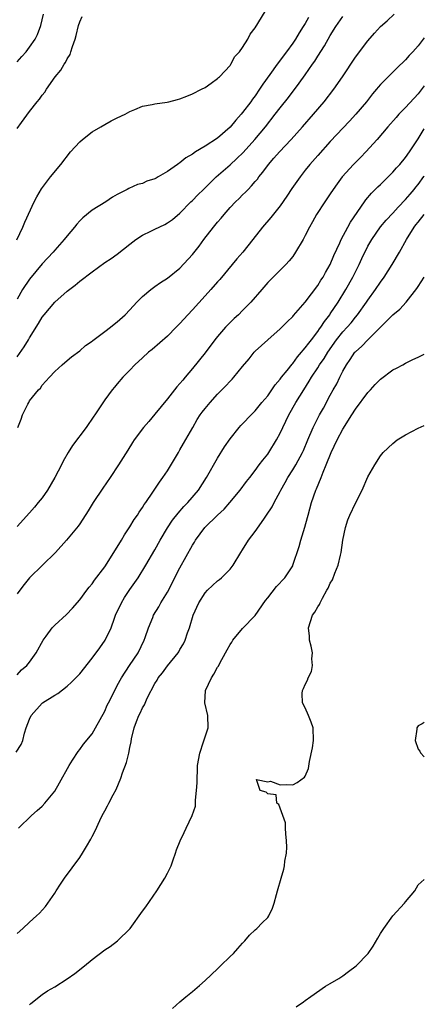
# Model space of a CAD drawing. Units: inches. Extents: x 2547014 to 2550000, y 1510065 to 1512000.
# Drawn here: x 2549935 to 2550000, y 1510159 to 1510316 of the extents above; entities that cross this region are included whole.
import ezdxf

# ---------------------------------------------------------------- set-up
doc = ezdxf.new("R2010")
doc.units = ezdxf.units.IN
doc.header["$MEASUREMENT"] = 0
doc.layers.add('LD25471509_2ft', color=103, linetype='Continuous')

msp = doc.modelspace()

# ---------------------------------------------------------------- linework, layer by layer
at = {"layer": 'LD25471509_2ft'}
for points, elevation in [([(2549934.98, 1510280.98), (2549935.91, 1510283), (2549936.23, 1510283.77), (2549937.75, 1510287), (2549938.16, 1510287.84), (2549938.91, 1510289.09), (2549940.32, 1510291), (2549941.96, 1510293), (2549943.55, 1510295), (2549945, 1510296.62), (2549945.45, 1510297), (2549947, 1510298.22), (2549948.38, 1510299), (2549949, 1510299.39), (2549950.04, 1510299.96), (2549951, 1510300.45), (2549952.23, 1510301), (2549953, 1510301.46), (2549953.78, 1510301.78), (2549955, 1510302.3), (2549956.58, 1510302.58), (2549957, 1510302.68), (2549958.94, 1510302.94), (2549959.2, 1510303), (2549960.62, 1510303.38), (2549961, 1510303.45), (2549962.1, 1510303.9), (2549963, 1510304.25), (2549964.46, 1510305), (2549965, 1510305.3), (2549965.97, 1510305.97), (2549967, 1510306.7), (2549967.14, 1510306.86), (2549967.3, 1510307), (2549969, 1510308.81), (2549969.13, 1510309), (2549969.78, 1510310.22), (2549970.5, 1510311), (2549971, 1510311.69), (2549971.82, 1510313), (2549972.22, 1510313.78), (2549973, 1510314.8), (2549974.6, 1510317.4)], 9188), ([(2549935, 1510309.39), (2549935.77, 1510310.23), (2549936.43, 1510311), (2549937, 1510311.73), (2549937.88, 1510313), (2549938.26, 1510313.74), (2549938.79, 1510315.21), (2549939.24, 1510317)], 9184), ([(2549935, 1510262.27), (2549936.13, 1510263.87), (2549936.81, 1510265), (2549937, 1510265.33), (2549938.41, 1510267.59), (2549939, 1510268.59), (2549939.31, 1510269), (2549941, 1510270.99), (2549943, 1510272.75), (2549944.28, 1510273.72), (2549945, 1510274.35), (2549947, 1510275.87), (2549949, 1510277.32), (2549950, 1510278), (2549951, 1510278.69), (2549953, 1510280.24), (2549953.93, 1510281), (2549955, 1510281.68), (2549956.33, 1510282.33), (2549957, 1510282.68), (2549958.58, 1510283.42), (2549959, 1510283.65), (2549959.8, 1510284.2), (2549961, 1510285.22), (2549962.74, 1510287), (2549963, 1510287.25), (2549963.86, 1510288.14), (2549964.73, 1510289), (2549966.8, 1510291), (2549969, 1510292.91), (2549970.08, 1510293.92), (2549971.08, 1510294.92), (2549972.95, 1510297), (2549974.64, 1510299), (2549976.21, 1510301), (2549977, 1510302.05), (2549978.31, 1510303.7), (2549980.05, 1510305.95), (2549981, 1510307.3), (2549982.16, 1510309), (2549982.51, 1510309.49), (2549983, 1510310.27), (2549984.07, 1510311.93), (2549985, 1510313.58), (2549985.89, 1510315), (2549987, 1510316.64)], 9192), ([(2549935, 1510298.74), (2549935.69, 1510299.69), (2549937, 1510301.44), (2549938.23, 1510303), (2549938.58, 1510303.42), (2549939, 1510304.05), (2549939.44, 1510304.56), (2549939.7, 1510305), (2549941.09, 1510307), (2549941.97, 1510308.03), (2549942.51, 1510309), (2549942.72, 1510309.28), (2549943, 1510309.87), (2549943.45, 1510310.55), (2549943.6, 1510311), (2549943.82, 1510311.82), (2549944.25, 1510313), (2549944.41, 1510313.59), (2549944.79, 1510315.21), (2549945, 1510315.77), (2549945.38, 1510316.62)], 9186), ([(2549981.52, 1510316.48), (2549981, 1510315.52), (2549980.79, 1510315.21), (2549980.68, 1510315), (2549980.01, 1510313.99), (2549979.43, 1510313), (2549979, 1510312.38), (2549977.99, 1510311), (2549977, 1510309.65), (2549976.71, 1510309.29), (2549976.51, 1510309), (2549975.35, 1510307.34), (2549974.21, 1510305.79), (2549973.71, 1510305), (2549973, 1510303.97), (2549972.57, 1510303.43), (2549972.29, 1510303), (2549971, 1510301.27), (2549970.77, 1510301), (2549969.93, 1510300.07), (2549969, 1510298.93), (2549967, 1510297.18), (2549965, 1510295.9), (2549963.49, 1510295), (2549963, 1510294.66), (2549961.94, 1510294.06), (2549961, 1510293.26), (2549960.83, 1510293.17), (2549960.61, 1510293), (2549959, 1510291.86), (2549957.52, 1510291), (2549957.18, 1510290.82), (2549957, 1510290.71), (2549955.69, 1510290.31), (2549955, 1510289.96), (2549954.22, 1510289.78), (2549952.84, 1510289.16), (2549952.59, 1510289), (2549951, 1510288.22), (2549950.25, 1510287.75), (2549949.14, 1510287), (2549947, 1510285.68), (2549945.51, 1510284.49), (2549945, 1510283.98), (2549944.54, 1510283.46), (2549944.19, 1510283), (2549943, 1510281.61), (2549942.54, 1510281), (2549941, 1510279.28), (2549940.77, 1510279), (2549939, 1510277.11), (2549937, 1510274.69), (2549935.87, 1510273), (2549935, 1510271.47)], 9190), ([(2549935.14, 1510251), (2549935.66, 1510252.34), (2549935.88, 1510253), (2549936.7, 1510254.7), (2549936.86, 1510255), (2549937, 1510255.24), (2549938.42, 1510257), (2549938.71, 1510257.29), (2549939, 1510257.73), (2549940.19, 1510259), (2549941, 1510259.91), (2549942.2, 1510261), (2549943, 1510261.71), (2549943.71, 1510262.29), (2549945, 1510263.23), (2549945.94, 1510264.06), (2549947, 1510264.79), (2549947.1, 1510264.9), (2549949, 1510266.31), (2549949.89, 1510267), (2549950.51, 1510267.49), (2549951, 1510267.84), (2549952.24, 1510269), (2549953, 1510269.79), (2549954.13, 1510271), (2549955, 1510271.89), (2549956.37, 1510273), (2549957, 1510273.49), (2549957.88, 1510274.12), (2549959, 1510274.83), (2549961, 1510276.43), (2549963, 1510278.6), (2549964.04, 1510279.96), (2549964.8, 1510281), (2549966.37, 1510283), (2549967, 1510283.76), (2549967.58, 1510284.42), (2549968.04, 1510285), (2549969, 1510286.1), (2549969.84, 1510287), (2549970.43, 1510287.57), (2549971, 1510288.14), (2549971.45, 1510288.55), (2549971.87, 1510289), (2549972.44, 1510289.56), (2549973, 1510290.25), (2549973.35, 1510290.65), (2549973.6, 1510291), (2549974.25, 1510291.75), (2549975.14, 1510293), (2549975.99, 1510293.99), (2549976.86, 1510295), (2549978.73, 1510297), (2549980.54, 1510299), (2549982.3, 1510301), (2549984, 1510303), (2549985.56, 1510305), (2549986.95, 1510307), (2549989, 1510310.12), (2549991, 1510312.75), (2549992.06, 1510313.94), (2549993, 1510315.01), (2549994.07, 1510315.93), (2549995.18, 1510317)], 9194), ([(2550000, 1510313.23), (2549999, 1510311.95), (2549998.17, 1510311), (2549997.6, 1510310.4), (2549997, 1510309.69), (2549995.64, 1510308.36), (2549995, 1510307.72), (2549994.24, 1510307), (2549993, 1510305.75), (2549992.64, 1510305.36), (2549992.35, 1510305), (2549991.73, 1510304.27), (2549990.76, 1510303), (2549989.07, 1510301), (2549988.08, 1510299.92), (2549985, 1510296.66), (2549983, 1510294.44), (2549981.74, 1510293), (2549981, 1510292.08), (2549980.16, 1510291), (2549978.87, 1510289.13), (2549978.08, 1510287.92), (2549977, 1510286.37), (2549975.5, 1510284.5), (2549974.19, 1510283), (2549972.62, 1510281), (2549971.02, 1510279), (2549970.07, 1510277.93), (2549969.32, 1510277), (2549967.36, 1510274.64), (2549967, 1510274.25), (2549965.93, 1510273), (2549965, 1510271.99), (2549963, 1510269.76), (2549962.27, 1510269), (2549961, 1510267.57), (2549960.41, 1510267), (2549959, 1510265.58), (2549956.54, 1510263.46), (2549956, 1510263), (2549955, 1510262.11), (2549953.81, 1510261), (2549953, 1510260.13), (2549951.89, 1510259), (2549951, 1510257.97), (2549950.56, 1510257.44), (2549950.16, 1510257), (2549949, 1510255.4), (2549947.4, 1510253), (2549947.23, 1510252.77), (2549946, 1510251), (2549943.87, 1510248.13), (2549943.15, 1510247), (2549942.37, 1510245.63), (2549942.08, 1510245), (2549941.05, 1510243), (2549939.86, 1510241), (2549939, 1510239.78), (2549938.39, 1510239), (2549937.76, 1510238.24), (2549937, 1510237.38), (2549935, 1510235.19)], 9196), ([(2550000, 1510305.57), (2549999, 1510304.29), (2549997, 1510302.11), (2549995.94, 1510301), (2549995.49, 1510300.51), (2549994.16, 1510299), (2549992.45, 1510297), (2549990.68, 1510295), (2549989.86, 1510294.14), (2549988.71, 1510293), (2549986.89, 1510291), (2549986.09, 1510289.91), (2549985.45, 1510289), (2549985, 1510288.32), (2549984.1, 1510287), (2549982.81, 1510285), (2549982.15, 1510283.85), (2549981.68, 1510283), (2549981, 1510281.64), (2549980.64, 1510281), (2549979.46, 1510279), (2549979, 1510278.31), (2549978.42, 1510277.58), (2549977.88, 1510277), (2549975, 1510274.13), (2549974.06, 1510273), (2549972.31, 1510271), (2549971, 1510269.66), (2549970.32, 1510269), (2549969.63, 1510268.37), (2549968.62, 1510267.38), (2549968.27, 1510267), (2549967, 1510265.52), (2549966.58, 1510265), (2549965, 1510262.93), (2549963, 1510260.43), (2549961.81, 1510259), (2549961.43, 1510258.57), (2549961, 1510258.03), (2549960.5, 1510257.5), (2549959, 1510255.58), (2549957, 1510253.09), (2549956.04, 1510251.96), (2549955.17, 1510251), (2549953.69, 1510249), (2549953.42, 1510248.58), (2549952.66, 1510247.34), (2549951.18, 1510245), (2549949.84, 1510243), (2549948.68, 1510241.32), (2549947.15, 1510239), (2549946.34, 1510237.66), (2549945, 1510235.6), (2549944.76, 1510235.24), (2549942.91, 1510233), (2549941.13, 1510231), (2549937, 1510226.96), (2549936.11, 1510225.89), (2549935.43, 1510225), (2549935, 1510224.4)], 9198), ([(2549935, 1510211.48), (2549935.73, 1510212.27), (2549936.57, 1510213), (2549937, 1510213.51), (2549938.06, 1510215), (2549939.18, 1510217), (2549939.66, 1510217.66), (2549940.6, 1510219), (2549941, 1510219.43), (2549942.87, 1510221.13), (2549943.86, 1510222.14), (2549945, 1510223.47), (2549946.15, 1510225), (2549946.53, 1510225.47), (2549947, 1510226.03), (2549947.38, 1510226.62), (2549949, 1510228.75), (2549951, 1510231.89), (2549951.67, 1510233), (2549952.14, 1510233.86), (2549953, 1510235.12), (2549953.7, 1510236.3), (2549954.21, 1510237), (2549954.51, 1510237.49), (2549955, 1510238.19), (2549955.3, 1510238.7), (2549955.53, 1510239), (2549956.66, 1510240.66), (2549957.73, 1510242.27), (2549958.29, 1510243), (2549959, 1510244.05), (2549960.74, 1510247), (2549961, 1510247.41), (2549961.58, 1510248.42), (2549963.03, 1510251), (2549963.76, 1510252.24), (2549964.23, 1510253), (2549964.54, 1510253.46), (2549965, 1510254.04), (2549965.8, 1510255), (2549967, 1510256.32), (2549967.7, 1510257), (2549968.34, 1510257.66), (2549969, 1510258.39), (2549969.31, 1510258.69), (2549969.6, 1510259), (2549971, 1510260.73), (2549972.03, 1510261.97), (2549972.84, 1510263), (2549973, 1510263.16), (2549975, 1510265), (2549977, 1510266.75), (2549978.12, 1510267.88), (2549979, 1510268.73), (2549979.11, 1510268.89), (2549981, 1510271), (2549983, 1510273.64), (2549983.51, 1510274.49), (2549983.86, 1510275), (2549984.25, 1510275.75), (2549984.98, 1510277), (2549985.56, 1510278.44), (2549986.5, 1510280.5), (2549986.71, 1510281), (2549987.77, 1510283), (2549988.21, 1510283.79), (2549990.44, 1510287), (2549990.66, 1510287.34), (2549991.57, 1510288.43), (2549992.18, 1510289), (2549992.58, 1510289.42), (2549993, 1510289.8), (2549993.6, 1510290.4), (2549994.25, 1510291), (2549995, 1510291.75), (2549995.57, 1510292.43), (2549996.09, 1510293), (2549997, 1510294.11), (2549997.63, 1510295), (2549999, 1510297.06), (2550000, 1510298.7)], 9200), ([(2549934.86, 1510199.14), (2549935.63, 1510200.37), (2549935.89, 1510201), (2549936.19, 1510202.19), (2549936.47, 1510203), (2549937, 1510204.4), (2549937.25, 1510205), (2549939, 1510206.94), (2549939.07, 1510207), (2549941, 1510208.24), (2549941.49, 1510208.51), (2549943, 1510209.68), (2549943.71, 1510210.29), (2549945, 1510211.67), (2549947, 1510214.14), (2549948.2, 1510215.8), (2549949.08, 1510217), (2549950.02, 1510219), (2549950.53, 1510220.53), (2549950.71, 1510221), (2549951.64, 1510223), (2549952.15, 1510223.85), (2549953, 1510225.12), (2549954.31, 1510227), (2549955.57, 1510229), (2549957, 1510231.43), (2549957.85, 1510233), (2549959, 1510234.97), (2549959.82, 1510236.18), (2549960.71, 1510237.29), (2549961.64, 1510238.36), (2549962.27, 1510239), (2549963.95, 1510241), (2549965.24, 1510243), (2549967, 1510246.09), (2549968.11, 1510247.89), (2549969, 1510249.19), (2549970.46, 1510251), (2549970.71, 1510251.29), (2549971, 1510251.57), (2549972.35, 1510253), (2549973, 1510253.63), (2549974.08, 1510255), (2549975, 1510256.07), (2549976.21, 1510257.79), (2549977, 1510258.69), (2549977.22, 1510259), (2549978.11, 1510260.11), (2549978.89, 1510261.11), (2549979, 1510261.22), (2549979.75, 1510262.25), (2549980.4, 1510263), (2549980.65, 1510263.35), (2549981, 1510263.7), (2549981.55, 1510264.45), (2549981.99, 1510265), (2549983, 1510266.33), (2549983.27, 1510266.73), (2549983.47, 1510267), (2549984.06, 1510267.94), (2549984.9, 1510269), (2549985, 1510269.14), (2549986.25, 1510271), (2549987.48, 1510273), (2549988.59, 1510275), (2549989, 1510275.83), (2549989.62, 1510277), (2549990.05, 1510277.95), (2549991, 1510279.92), (2549991.6, 1510281), (2549992.99, 1510283.01), (2549993.91, 1510284.09), (2549995, 1510285.22), (2549995.83, 1510286.17), (2549997, 1510287.38), (2549997.73, 1510288.27), (2549998.38, 1510289), (2549998.65, 1510289.35), (2549999, 1510289.77), (2549999.93, 1510291.06), (2550000, 1510291.17)], 9202), ([(2549935.21, 1510187), (2549937.31, 1510189), (2549938.2, 1510189.8), (2549939, 1510190.54), (2549939.42, 1510191), (2549941, 1510192.93), (2549941.78, 1510194.22), (2549943.3, 1510197), (2549943.86, 1510197.86), (2549944.74, 1510199.26), (2549945, 1510199.58), (2549945.61, 1510200.39), (2549947, 1510202.09), (2549947.54, 1510203), (2549949, 1510205.7), (2549949.38, 1510206.62), (2549949.57, 1510207), (2549950.58, 1510209), (2549951, 1510209.76), (2549951.64, 1510211), (2549952.95, 1510213), (2549954.31, 1510215), (2549955.29, 1510217), (2549955.46, 1510217.46), (2549955.95, 1510219), (2549956.65, 1510220.65), (2549956.79, 1510221), (2549957.63, 1510222.37), (2549957.96, 1510223), (2549959, 1510224.68), (2549961, 1510228.55), (2549963, 1510232.2), (2549963.31, 1510232.69), (2549963.48, 1510233), (2549964.95, 1510235), (2549967, 1510236.99), (2549968.05, 1510237.95), (2549968.96, 1510239), (2549970.6, 1510241), (2549971.64, 1510242.36), (2549972.15, 1510243), (2549973, 1510244.11), (2549973.65, 1510245), (2549974.21, 1510245.79), (2549975, 1510246.74), (2549975.18, 1510247), (2549976.43, 1510249), (2549977, 1510250.07), (2549977.41, 1510251), (2549978.37, 1510253), (2549979.52, 1510255), (2549980.76, 1510257), (2549981.63, 1510258.37), (2549981.99, 1510259), (2549983, 1510260.53), (2549983.28, 1510261), (2549983.99, 1510262.01), (2549984.58, 1510263), (2549986.01, 1510265), (2549987, 1510266.25), (2549987.7, 1510267), (2549988.3, 1510267.7), (2549989, 1510268.59), (2549989.36, 1510269), (2549990.79, 1510271), (2549991, 1510271.33), (2549992.19, 1510273), (2549993, 1510274.22), (2549993.57, 1510275), (2549994.88, 1510277), (2549996.03, 1510279), (2549997.14, 1510281), (2549998.4, 1510283), (2549998.67, 1510283.33), (2549999, 1510283.79), (2550000, 1510285.01)], 9204), ([(2549935, 1510170.2), (2549935.94, 1510171), (2549937, 1510172), (2549938.12, 1510173), (2549938.56, 1510173.44), (2549939.53, 1510174.47), (2549939.93, 1510175), (2549941, 1510176.6), (2549941.24, 1510177), (2549941.93, 1510178.07), (2549942.56, 1510179), (2549945, 1510182.32), (2549945.45, 1510183), (2549946.09, 1510184.09), (2549946.78, 1510185.22), (2549947, 1510185.69), (2549947.45, 1510186.55), (2549948.2, 1510188.2), (2549948.59, 1510189), (2549949, 1510189.77), (2549949.45, 1510190.55), (2549949.66, 1510191), (2549950.34, 1510192.34), (2549950.82, 1510193.18), (2549951.56, 1510195), (2549951.83, 1510195.83), (2549952.49, 1510197.51), (2549952.83, 1510199), (2549953, 1510199.86), (2549953.22, 1510200.78), (2549953.28, 1510201.28), (2549953.69, 1510203), (2549954.04, 1510204.04), (2549954.41, 1510205), (2549954.62, 1510205.38), (2549955, 1510206.24), (2549955.32, 1510206.68), (2549955.78, 1510207.78), (2549957, 1510210.11), (2549957.35, 1510210.65), (2549957.51, 1510211), (2549958.19, 1510211.81), (2549959, 1510212.95), (2549960.71, 1510215), (2549960.82, 1510215.18), (2549961, 1510215.51), (2549961.57, 1510216.43), (2549961.82, 1510217), (2549962.2, 1510218.2), (2549962.5, 1510219), (2549963.09, 1510221), (2549964.03, 1510223), (2549965, 1510224.56), (2549965.42, 1510225), (2549967, 1510226.51), (2549967.29, 1510226.71), (2549967.63, 1510227), (2549969, 1510228.38), (2549969.5, 1510229), (2549970.69, 1510231), (2549971, 1510231.46), (2549971.93, 1510233), (2549973, 1510234.38), (2549974.37, 1510236.37), (2549974.82, 1510237), (2549975.69, 1510238.31), (2549976.01, 1510239), (2549977, 1510240.78), (2549977.1, 1510241), (2549977.8, 1510242.2), (2549978.21, 1510243), (2549979, 1510244.22), (2549979.47, 1510245), (2549980.58, 1510247), (2549980.71, 1510247.29), (2549981.4, 1510249), (2549982.25, 1510251), (2549982.5, 1510251.5), (2549983.29, 1510253), (2549983.91, 1510254.09), (2549985, 1510256.17), (2549985.45, 1510257), (2549986.02, 1510257.98), (2549986.5, 1510259), (2549987, 1510259.99), (2549987.57, 1510261), (2549988.18, 1510261.82), (2549988.93, 1510263), (2549989, 1510263.08), (2549990.04, 1510263.96), (2549990.99, 1510265), (2549993, 1510267.01), (2549995, 1510268.97), (2549996.11, 1510269.89), (2549997.09, 1510271), (2549998.83, 1510273.17), (2549999, 1510273.48), (2550000, 1510274.97)], 9206), ([(2549937, 1510158.79), (2549937.19, 1510159), (2549939, 1510160.45), (2549939.83, 1510161), (2549941, 1510161.68), (2549943, 1510162.92), (2549944.22, 1510163.78), (2549945.76, 1510165), (2549947, 1510166.05), (2549949, 1510167.57), (2549949.88, 1510168.12), (2549951.05, 1510169), (2549953.03, 1510170.97), (2549955, 1510173.73), (2549955.54, 1510174.46), (2549957.28, 1510177), (2549958.57, 1510179), (2549959, 1510179.81), (2549959.58, 1510181), (2549959.92, 1510181.92), (2549960.3, 1510183), (2549960.46, 1510183.54), (2549961.03, 1510184.97), (2549961.67, 1510186.33), (2549962, 1510187), (2549962.97, 1510189.03), (2549963.5, 1510190.51), (2549963.49, 1510191), (2549963.46, 1510191.46), (2549963.66, 1510193), (2549963.74, 1510194.26), (2549963.72, 1510195), (2549963.8, 1510196.2), (2549963.82, 1510197), (2549964.15, 1510199), (2549964.77, 1510200.77), (2549964.87, 1510201.13), (2549965.5, 1510203), (2549965.45, 1510205), (2549964.99, 1510207), (2549965.09, 1510209), (2549966.02, 1510211), (2549966.43, 1510211.57), (2549967, 1510212.69), (2549967.13, 1510212.87), (2549967.37, 1510213.37), (2549968.28, 1510215), (2549968.52, 1510215.48), (2549969, 1510216.35), (2549969.28, 1510216.72), (2549969.44, 1510217), (2549971, 1510218.88), (2549973, 1510220.96), (2549974.66, 1510223.34), (2549975, 1510223.81), (2549976.42, 1510225.58), (2549977.75, 1510227), (2549979, 1510228.92), (2549979.04, 1510229), (2549980.03, 1510231.97), (2549980.29, 1510233), (2549980.93, 1510235.07), (2549981.37, 1510236.63), (2549981.46, 1510237), (2549982.01, 1510239), (2549982.7, 1510241), (2549982.8, 1510241.2), (2549983.55, 1510243), (2549983.86, 1510243.86), (2549984.35, 1510245), (2549985.14, 1510247), (2549986.09, 1510249), (2549987, 1510250.7), (2549988.41, 1510253), (2549989, 1510253.94), (2549991, 1510256.58), (2549991.4, 1510257), (2549992.15, 1510257.85), (2549993, 1510258.69), (2549995, 1510260.17), (2549995.55, 1510260.45), (2549996.58, 1510261), (2549997, 1510261.24), (2549998.16, 1510261.84), (2549999, 1510262.2), (2550000, 1510262.71)], 9208), ([(2549959.8, 1510158.2), (2549961, 1510159.24), (2549961.92, 1510160.08), (2549963, 1510160.94), (2549964.12, 1510161.88), (2549965, 1510162.68), (2549967, 1510164.56), (2549967.49, 1510165), (2549969, 1510166.48), (2549969.56, 1510167), (2549970.24, 1510167.76), (2549971, 1510168.65), (2549971.36, 1510169), (2549972.1, 1510169.9), (2549973, 1510170.75), (2549973.29, 1510171), (2549974.11, 1510171.89), (2549975, 1510172.75), (2549975.19, 1510173), (2549975.78, 1510174.22), (2549976.04, 1510175), (2549976.39, 1510176.39), (2549976.59, 1510177), (2549977.14, 1510179), (2549977.57, 1510180.43), (2549977.69, 1510181), (2549977.75, 1510181.75), (2549977.98, 1510183), (2549978.04, 1510183.96), (2549978, 1510185), (2549977.9, 1510186.1), (2549977.84, 1510187), (2549977.87, 1510187.87), (2549976.8, 1510190.8), (2549976.44, 1510191), (2549976.34, 1510192.34), (2549975, 1510192.46), (2549974.77, 1510192.77), (2549973.78, 1510193), (2549973.24, 1510194.76), (2549975, 1510194.41), (2549975.47, 1510194.53), (2549977, 1510193.92), (2549978, 1510194), (2549979, 1510193.91), (2549979.69, 1510194.31), (2549980.88, 1510195.12), (2549981, 1510195.29), (2549981.49, 1510196.51), (2549981.65, 1510197.65), (2549982.17, 1510199.83), (2549982.32, 1510201), (2549982.26, 1510203), (2549981.95, 1510203.95), (2549981.54, 1510205), (2549981, 1510206.2), (2549980.56, 1510207), (2549980.48, 1510208.48), (2549980.54, 1510209), (2549980.7, 1510209.3), (2549981, 1510209.97), (2549981.34, 1510210.66), (2549981.45, 1510211), (2549981.99, 1510212.01), (2549982.18, 1510213), (2549982.05, 1510214.05), (2549982.14, 1510215), (2549981.93, 1510216.07), (2549981.7, 1510217), (2549981.65, 1510217.65), (2549981.49, 1510219), (2549982.15, 1510221), (2549982.51, 1510221.49), (2549983, 1510222.37), (2549983.28, 1510222.72), (2549983.37, 1510223), (2549983.73, 1510223.73), (2549984.46, 1510225), (2549984.65, 1510225.35), (2549985, 1510226.14), (2549985.32, 1510226.68), (2549985.71, 1510227.71), (2549986.24, 1510229), (2549986.6, 1510230.6), (2549986.71, 1510231), (2549987.01, 1510232.99), (2549987.41, 1510235), (2549987.78, 1510236.22), (2549988.12, 1510237), (2549989, 1510238.9), (2549990.07, 1510241), (2549991, 1510243.1), (2549992.09, 1510245), (2549993, 1510246.47), (2549993.42, 1510247), (2549995, 1510248.45), (2549995.67, 1510249), (2549997, 1510249.82), (2549999, 1510250.9), (2550000, 1510251.29)], 9210), ([(2550000, 1510203.89), (2549999.64, 1510203.68), (2549999, 1510203.32), (2549998.82, 1510203), (2549998.81, 1510202.81), (2549998.55, 1510201), (2549999, 1510199.64), (2549999.28, 1510199.3), (2549999.41, 1510199.03), (2550000, 1510198.41)], 9212), ([(2549979.53, 1510158.47), (2549980.73, 1510159.27), (2549981, 1510159.48), (2549981.88, 1510160.12), (2549984.24, 1510161.76), (2549985, 1510162.17), (2549986.38, 1510163), (2549987, 1510163.41), (2549987.88, 1510164.12), (2549989.1, 1510165), (2549991.04, 1510167), (2549991.84, 1510168.16), (2549992.59, 1510169.41), (2549993, 1510170.17), (2549993.52, 1510171), (2549994.98, 1510173.02), (2549996.85, 1510175), (2549997, 1510175.24), (2549998.51, 1510177), (2549999, 1510177.96), (2550000, 1510178.81)], 9212)]:
    msp.add_lwpolyline(points, dxfattribs=dict(at, elevation=elevation))

doc.saveas('drawing.dxf')
